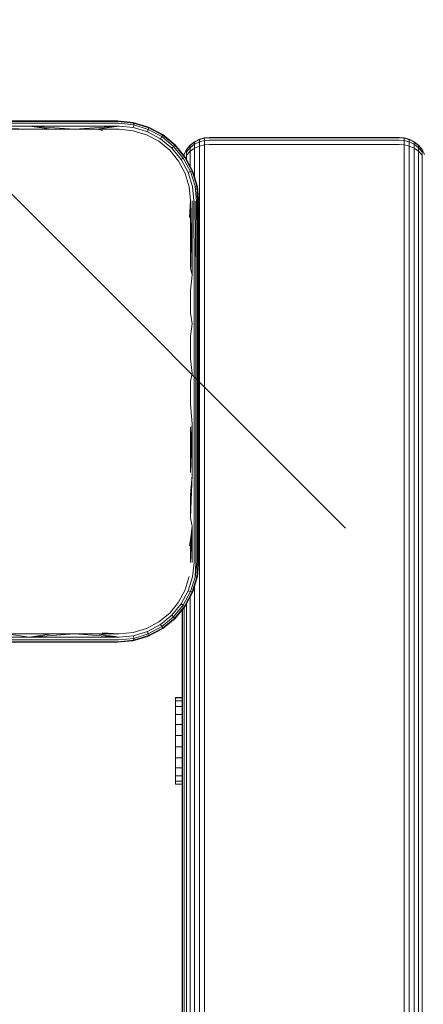
# Model space of a CAD drawing. Units: millimetres. Extents: x -449 to 578302, y -1972 to 596964.
# Drawn here: x 4846 to 4920, y 10139 to 10320 of the extents above; entities that cross this region are included whole.
import ezdxf

# ---------------------------------------------------------------- set-up
doc = ezdxf.new("R2010")
doc.units = ezdxf.units.MM
doc.layers.get('0').update_dxf_attribs({"color": 1, "lineweight": 15})
doc.layers.get('Defpoints').update_dxf_attribs({"lineweight": 15})
doc.layers.add('Контур', color=7, linetype='Continuous', lineweight=15)
doc.layers.add('Подписи', color=7, linetype='Continuous', lineweight=15)
doc.styles.add('GOST-2.304_Type-B_italic', font='GOST Common Italic.ttf')
doc.dimstyles.new('Мой размер', dxfattribs={"dimtxt": 150, "dimasz": 150, "dimexe": 0, "dimexo": 0.625, "dimgap": 50, "dimtad": 1, "dimtxsty": 'GOST-2.304_Type-B_italic', "dimblk": 'OBLIQUE', "dimcen": 2.5, "dimclrt": 256, "dimadec": 0, "dimazin": 0, "dimtfac": 1, "dimtmove": 0, "dimatfit": 3, "dimfxl": 1, "dimlwd": -1, "dimlwe": -1, "dimarcsym": 0})

# ---------------------------------------------------------------- blocks, each defined once
blk = doc.blocks.new('_Oblique')
at = {"color": 0, "linetype": 'ByBlock', "lineweight": -2}
blk.add_line((-0.5, -0.5), (0.5, 0.5), dxfattribs=at)
blk = doc.blocks.new('*D108')
at = {"layer": 'Defpoints', "color": 0, "ltscale": 600, "transparency": 16777216}
for p in [(4830.79, 11801.75), (4830.79, 11801.75), (4830.79, 10301.75)]:
    blk.add_point(p, dxfattribs=at)
at = {"layer": 'Подписи', "color": 0, "ltscale": 600, "transparency": 16777216}
for p, q in [((4831.41, 11801.75), (4830.79, 11801.75)), ((4830.79, 10301.75), (4830.79, 11801.75)), ((4831.41, 10301.75), (4830.79, 10301.75))]:
    blk.add_line(p, q, dxfattribs=at)
at = {"layer": 'Подписи', "color": 0, "ltscale": 600, "transparency": 16777216, "xscale": 150, "yscale": 150, "zscale": 150}
for p, rotation in [((4830.79, 11801.75), 90), ((4830.79, 10301.75), 270)]:
    blk.add_blockref('_Oblique', p, dxfattribs=dict(at, rotation=rotation))
at = {"layer": 'Подписи', "ltscale": 600, "transparency": 16777216, "insert": (4705.79, 11051.75), "char_height": 150, "attachment_point": 5, "rotation": 90, "style": 'GOST-2.304_Type-B_italic'}
blk.add_mtext('1500', dxfattribs=at)

msp = doc.modelspace()

# ---------------------------------------------------------------- linework, layer by layer
at = {"layer": 'Контур'}
for p, q in [((4847.349, 10301.755), (4830.788, 10301.755)), ((4847.404, 10301.65), (4830.788, 10301.65)), ((4847.455, 10301.324), (4830.788, 10301.324)), ((4863.788, 10301.755), (4847.349, 10301.755)), ((4863.897, 10301.65), (4847.404, 10301.65)), ((4864, 10301.324), (4847.455, 10301.324)), ((4866.698, 10301.469), (4863.788, 10301.755)), ((4863.788, 10301.755), (4866.518, 10301.504)), ((4863.897, 10301.65), (4866.76, 10301.354)), ((4864, 10301.324), (4866.778, 10301.033)), ((4866.518, 10301.504), (4866.698, 10301.469)), ((4866.698, 10301.469), (4866.76, 10301.354)), ((4866.698, 10301.469), (4869.51, 10300.621)), ((4869.527, 10300.509), (4866.76, 10301.354)), ((4866.76, 10301.354), (4866.778, 10301.033)), ((4867.872, 10301.115), (4869.31, 10300.702)), ((4830.788, 10300.814), (4847.494, 10300.814)), ((4847.516, 10300.218), (4830.788, 10300.814)), ((4843.341, 10300.218), (4847.516, 10300.218)), ((4864.078, 10300.814), (4847.494, 10300.814)), ((4855.841, 10300.218), (4847.494, 10300.814)), ((4851.683, 10300.218), (4847.494, 10300.814)), ((4847.516, 10300.218), (4851.683, 10300.218)), ((4851.683, 10300.218), (4855.841, 10300.218)), ((4855.841, 10300.218), (4864.078, 10300.814)), ((4855.841, 10300.218), (4859.987, 10300.218)), ((4859.987, 10300.218), (4864.078, 10300.814)), ((4859.987, 10300.218), (4864.12, 10300.218)), ((4859.987, 10300.218), (4861.026, 10300.005)), ((4864.078, 10300.814), (4866.744, 10300.541)), ((4864.12, 10300.218), (4866.668, 10299.968)), ((4866.668, 10299.968), (4869.129, 10299.225)), ((4866.778, 10301.033), (4866.744, 10300.541)), ((4866.744, 10300.541), (4869.321, 10299.754)), ((4866.778, 10301.033), (4869.463, 10300.209)), ((4869.31, 10300.702), (4869.51, 10300.621)), ((4869.321, 10299.754), (4869.463, 10300.209)), ((4869.321, 10299.754), (4871.703, 10298.48)), ((4869.527, 10300.509), (4869.463, 10300.209)), ((4871.943, 10298.879), (4869.463, 10300.209)), ((4869.51, 10300.621), (4869.527, 10300.509)), ((4872.112, 10299.236), (4869.51, 10300.621)), ((4872.084, 10299.14), (4869.527, 10300.509)), ((4871.13, 10299.758), (4871.996, 10299.31)), ((4871.996, 10299.31), (4872.112, 10299.236)), ((4869.129, 10299.225), (4871.407, 10298.012)), ((4871.407, 10298.012), (4873.405, 10296.371)), ((4871.703, 10298.48), (4871.943, 10298.879)), ((4871.703, 10298.48), (4873.792, 10296.759)), ((4872.084, 10299.14), (4871.943, 10298.879)), ((4874.118, 10297.085), (4871.943, 10298.879)), ((4872.112, 10299.236), (4872.084, 10299.14)), ((4874.325, 10297.292), (4872.084, 10299.14)), ((4874.392, 10297.359), (4872.112, 10299.236)), ((4873.97, 10297.707), (4874.395, 10297.361)), ((4877.165, 10297.275), (4877.964, 10297.925)), ((4877.165, 10297.215), (4877.964, 10297.859)), ((4877.964, 10297.925), (4878.86, 10298.388)), ((4878.86, 10298.32), (4877.964, 10297.859)), ((4877.964, 10297.925), (4877.964, 10297.859)), ((4878.86, 10297.895), (4877.964, 10297.455)), ((4877.964, 10297.859), (4877.964, 10297.455)), ((4879.79, 10298.656), (4878.86, 10298.388)), ((4879.79, 10298.586), (4878.86, 10298.32)), ((4878.86, 10298.388), (4878.86, 10298.32)), ((4878.86, 10298.32), (4878.86, 10297.895)), ((4879.79, 10298.149), (4878.86, 10297.895)), ((4878.86, 10297.136), (4878.86, 10297.895)), ((4879.79, 10298.656), (4880.7, 10298.739)), ((4880.7, 10298.669), (4879.79, 10298.586)), ((4879.79, 10298.656), (4879.79, 10298.586)), ((4879.79, 10298.149), (4879.79, 10298.586)), ((4880.7, 10298.228), (4879.79, 10298.149)), ((4879.79, 10297.369), (4879.79, 10298.149)), ((4880.7, 10298.739), (4880.7, 10298.739)), ((4915.7, 10298.739), (4880.7, 10298.739)), ((4915.7, 10298.669), (4880.7, 10298.669)), ((4880.7, 10298.228), (4915.7, 10298.228)), ((4915.7, 10298.739), (4915.7, 10298.739)), ((4915.7, 10298.739), (4915.7, 10298.739)), ((4916.61, 10298.656), (4915.7, 10298.739)), ((4915.7, 10298.739), (4916.61, 10298.656)), ((4915.7, 10298.739), (4915.7, 10298.739)), ((4915.7, 10298.739), (4916.61, 10298.656)), ((4915.7, 10298.669), (4916.61, 10298.586)), ((4915.7, 10298.228), (4916.61, 10298.149)), ((4917.541, 10298.388), (4916.61, 10298.656)), ((4916.61, 10298.656), (4916.61, 10298.656)), ((4916.61, 10298.656), (4916.61, 10298.586)), ((4916.61, 10298.586), (4917.541, 10298.32)), ((4916.61, 10298.149), (4916.61, 10298.586)), ((4916.61, 10298.149), (4917.541, 10297.895)), ((4916.61, 10297.369), (4916.61, 10298.149)), ((4918.436, 10297.925), (4917.541, 10298.388)), ((4917.541, 10298.388), (4917.541, 10298.388)), ((4917.541, 10298.388), (4917.541, 10298.32)), ((4917.541, 10298.32), (4917.541, 10297.895)), ((4917.541, 10298.32), (4918.436, 10297.859)), ((4917.541, 10297.136), (4917.541, 10297.895)), ((4918.436, 10297.455), (4917.541, 10297.895)), ((4919.236, 10297.275), (4918.436, 10297.925)), ((4918.436, 10297.925), (4918.436, 10297.925)), ((4918.436, 10297.925), (4918.436, 10297.859)), ((4918.436, 10297.859), (4918.436, 10297.455)), ((4918.436, 10297.859), (4919.236, 10297.215)), ((4873.405, 10296.371), (4875.045, 10294.372)), ((4873.792, 10296.759), (4874.118, 10297.085)), ((4873.792, 10296.759), (4875.512, 10294.668)), ((4874.325, 10297.292), (4874.118, 10297.085)), ((4875.911, 10294.908), (4874.118, 10297.085)), ((4874.392, 10297.359), (4874.325, 10297.292)), ((4876.172, 10295.048), (4874.325, 10297.292)), ((4874.395, 10297.361), (4874.392, 10297.359)), ((4876.267, 10295.077), (4874.392, 10297.359)), ((4874.395, 10297.361), (4874.791, 10296.874)), ((4876.051, 10295.58), (4876.515, 10296.476)), ((4876.515, 10296.476), (4877.165, 10297.275)), ((4877.165, 10297.215), (4876.515, 10296.421)), ((4877.165, 10296.839), (4876.515, 10296.08)), ((4876.515, 10296.476), (4876.515, 10296.421)), ((4876.515, 10296.421), (4876.515, 10296.08)), ((4876.515, 10295.472), (4877.165, 10296.167)), ((4876.515, 10295.472), (4876.515, 10296.08)), ((4877.964, 10297.455), (4877.165, 10296.839)), ((4877.165, 10297.275), (4877.165, 10297.215)), ((4877.165, 10297.215), (4877.165, 10296.839)), ((4877.165, 10296.167), (4877.165, 10296.839)), ((4877.165, 10296.167), (4877.964, 10296.733)), ((4877.165, 10295.278), (4877.165, 10296.167)), ((4877.964, 10296.733), (4877.964, 10297.455)), ((4877.964, 10296.733), (4878.86, 10297.136)), ((4877.964, 10295.776), (4877.964, 10296.733)), ((4877.964, 10291.48), (4877.964, 10295.776)), ((4878.86, 10297.136), (4879.79, 10297.369)), ((4878.86, 10296.131), (4878.86, 10297.136)), ((4878.86, 9318.599), (4878.86, 10296.131)), ((4880.7, 10297.442), (4879.79, 10297.369)), ((4879.79, 10296.336), (4879.79, 10297.369)), ((4879.79, 9318.804), (4879.79, 10296.336)), ((4880.7, 10297.442), (4915.7, 10297.442)), ((4915.7, 10297.442), (4916.61, 10297.369)), ((4917.541, 10297.136), (4916.61, 10297.369)), ((4916.61, 10296.336), (4916.61, 10297.369)), ((4916.61, 10296.336), (4916.61, 9318.804)), ((4917.541, 10296.131), (4917.54, 9318.599)), ((4918.436, 10296.733), (4917.541, 10297.136)), ((4917.541, 10296.131), (4917.541, 10297.136)), ((4918.436, 10296.733), (4918.436, 10297.455)), ((4919.236, 10296.839), (4918.436, 10297.455)), ((4919.236, 10296.167), (4918.436, 10296.733)), ((4918.436, 10295.776), (4918.436, 10296.733)), ((4918.436, 10295.776), (4918.436, 9318.244)), ((4919.885, 10296.476), (4919.236, 10297.275)), ((4919.236, 10297.275), (4919.236, 10297.275)), ((4919.236, 10297.275), (4919.236, 10297.215)), ((4919.236, 10297.215), (4919.236, 10296.839)), ((4919.885, 10296.421), (4919.236, 10297.215)), ((4919.236, 10296.167), (4919.236, 10296.839)), ((4919.885, 10296.08), (4919.236, 10296.839)), ((4919.885, 10295.472), (4919.236, 10296.167)), ((4919.236, 10295.278), (4919.236, 10296.167)), ((4920.349, 10295.58), (4919.885, 10296.476)), ((4919.885, 10296.476), (4919.885, 10296.476)), ((4919.885, 10296.476), (4919.885, 10296.421)), ((4919.885, 10296.421), (4919.885, 10296.08)), ((4919.885, 10295.472), (4919.885, 10296.08)), ((4875.045, 10294.372), (4876.261, 10292.096)), ((4875.512, 10294.668), (4875.911, 10294.908)), ((4875.512, 10294.668), (4876.79, 10292.288)), ((4876.172, 10295.048), (4875.911, 10294.908)), ((4877.245, 10292.43), (4875.911, 10294.908)), ((4876, 10295.402), (4876.051, 10295.58)), ((4876.051, 10295.58), (4876.051, 10295.531)), ((4876.051, 10295.531), (4876.051, 10295.34)), ((4876.267, 10295.077), (4876.172, 10295.048)), ((4877.545, 10292.494), (4876.172, 10295.048)), ((4877.657, 10292.477), (4876.267, 10295.077)), ((4876.343, 10294.963), (4876.267, 10295.077)), ((4876.343, 10294.963), (4876.818, 10294.047)), ((4876.515, 10294.665), (4876.515, 10295.472)), ((4876.515, 10294.631), (4876.515, 10294.665)), ((4877.165, 10293.398), (4877.165, 10295.278)), ((4919.236, 10295.278), (4919.236, 9317.746)), ((4919.885, 10294.666), (4919.885, 10295.472)), ((4919.885, 10294.666), (4919.885, 9317.134)), ((4876.261, 10292.096), (4877.002, 10289.634)), ((4876.79, 10292.288), (4877.245, 10292.43)), ((4877.574, 10289.711), (4876.79, 10292.288)), ((4877.545, 10292.494), (4877.245, 10292.43)), ((4878.066, 10289.745), (4877.245, 10292.43)), ((4878.387, 10289.727), (4877.545, 10292.494)), ((4877.657, 10292.477), (4877.545, 10292.494)), ((4878.502, 10289.664), (4877.657, 10292.477)), ((4877.657, 10292.477), (4877.735, 10292.276)), ((4877.735, 10292.276), (4878.138, 10290.875)), ((4877.002, 10289.634), (4877.251, 10287.087)), ((4877.848, 10287.044), (4877.574, 10289.711)), ((4878.387, 10289.727), (4878.066, 10289.745)), ((4878.358, 10286.966), (4878.066, 10289.745)), ((4878.502, 10289.664), (4878.387, 10289.727)), ((4878.548, 10286.917), (4878.387, 10289.727)), ((4878.684, 10286.864), (4878.387, 10289.727)), ((4878.763, 10286.809), (4878.387, 10289.727)), ((4878.788, 10286.755), (4878.387, 10289.727)), ((4878.788, 10286.755), (4878.502, 10289.664)), ((4878.502, 10289.664), (4878.538, 10289.484)), ((4878.538, 10289.484), (4878.788, 10286.755)), ((4877.251, 10287.087), (4877.039, 10283.992)), ((4877.251, 10287.087), (4877.251, 10282.97)), ((4877.251, 10287.087), (4877.524, 10273.397)), ((4877.553, 10287.07), (4877.524, 10273.397)), ((4877.848, 10287.044), (4877.883, 10273.378)), ((4878.12, 10287.009), (4878.203, 10273.352)), ((4878.358, 10286.966), (4878.462, 10273.32)), ((4878.548, 10286.917), (4878.462, 10273.32)), ((4878.684, 10286.864), (4878.648, 10273.284)), ((4878.763, 10286.809), (4878.755, 10273.247)), ((4878.788, 10286.755), (4878.763, 10286.809)), ((4878.788, 10278.584), (4878.788, 10286.755)), ((4877.251, 10282.97), (4877.251, 10278.834)), ((4877.251, 10278.834), (4877.251, 10274.681)), ((4878.788, 10278.584), (4878.788, 10270.346)), ((4877.251, 10274.681), (4877.524, 10273.397)), ((4877.251, 10270.513), (4877.524, 10273.397)), ((4877.883, 10273.378), (4877.883, 10264.405)), ((4878.203, 10273.352), (4878.203, 10264.39)), ((4878.462, 10273.32), (4878.462, 10264.373)), ((4878.648, 10273.284), (4878.648, 10264.353)), ((4878.755, 10264.333), (4878.755, 10273.247)), ((4877.251, 10270.513), (4877.251, 10266.333)), ((4878.788, 10262.062), (4878.788, 10270.346)), ((4877.251, 10266.333), (4877.524, 10264.415)), ((4877.251, 10262.145), (4877.524, 10264.415)), ((4877.883, 10255.266), (4877.883, 10264.405)), ((4878.203, 10255.264), (4878.203, 10264.39)), ((4878.462, 10255.262), (4878.462, 10264.373)), ((4878.648, 10255.259), (4878.648, 10264.353)), ((4878.755, 10255.256), (4878.755, 10264.333)), ((4877.251, 10262.145), (4877.251, 10257.951)), ((4878.788, 10253.755), (4878.788, 10262.062)), ((4877.251, 10257.951), (4877.524, 10255.267)), ((4877.251, 10253.755), (4877.524, 10255.267)), ((4877.883, 10245.989), (4877.883, 10255.266)), ((4878.203, 10246), (4878.203, 10255.264)), ((4878.462, 10246.012), (4878.462, 10255.262)), ((4878.648, 10246.026), (4878.648, 10255.259)), ((4878.755, 10246.041), (4878.755, 10255.256)), ((4877.251, 10249.558), (4877.251, 10253.755)), ((4878.788, 10245.448), (4878.788, 10253.755)), ((4877.251, 10249.558), (4877.524, 10245.982)), ((4877.251, 10241.176), (4877.524, 10245.982)), ((4877.251, 10236.997), (4877.524, 10245.982)), ((4877.251, 10245.364), (4877.251, 10241.176)), ((4877.524, 10236.587), (4877.524, 10245.982)), ((4877.883, 10236.603), (4877.883, 10245.989)), ((4878.203, 10236.626), (4878.203, 10246)), ((4878.462, 10236.654), (4878.462, 10246.012)), ((4878.648, 10236.686), (4878.648, 10246.026)), ((4878.755, 10236.719), (4878.755, 10246.041)), ((4878.788, 10237.164), (4878.788, 10245.448)), ((4877.251, 10241.176), (4877.251, 10236.997)), ((4877.251, 10232.829), (4877.524, 10236.587)), ((4877.251, 10228.675), (4877.524, 10236.587)), ((4877.883, 10227.139), (4877.883, 10236.603)), ((4878.203, 10227.175), (4878.203, 10236.626)), ((4878.462, 10227.218), (4878.462, 10236.654)), ((4878.648, 10227.267), (4878.648, 10236.686)), ((4878.755, 10227.318), (4878.755, 10236.719)), ((4878.788, 10228.925), (4878.788, 10237.164)), ((4877.251, 10232.829), (4877.251, 10228.675)), ((4877.251, 10228.675), (4877.524, 10227.113)), ((4878.788, 10220.755), (4878.788, 10228.925)), ((4877.251, 10224.539), (4877.524, 10227.113)), ((4877.251, 10220.423), (4877.524, 10227.113)), ((4877.524, 10220.437), (4877.524, 10227.113)), ((4877.883, 10220.469), (4877.883, 10227.139)), ((4878.203, 10220.514), (4878.203, 10227.175)), ((4878.462, 10220.568), (4878.462, 10227.218)), ((4878.648, 10220.629), (4878.648, 10227.267)), ((4878.755, 10220.693), (4878.755, 10227.318)), ((4877.251, 10224.539), (4877.039, 10223.517)), ((4877.251, 10224.539), (4877.251, 10220.423)), ((4877.883, 10220.469), (4877.578, 10217.798)), ((4878.462, 10220.568), (4878.07, 10217.763)), ((4878.203, 10220.514), (4878.07, 10217.763)), ((4878.648, 10220.629), (4878.392, 10217.782)), ((4878.503, 10217.845), (4878.788, 10220.755)), ((4878.788, 10220.755), (4878.538, 10218.025)), ((4877.004, 10217.875), (4876.258, 10215.414)), ((4877.578, 10217.798), (4876.785, 10215.223)), ((4878.07, 10217.763), (4877.24, 10215.082)), ((4877.539, 10215.018), (4878.392, 10217.782)), ((4877.654, 10215.033), (4878.503, 10217.845)), ((4878.392, 10217.782), (4878.07, 10217.763)), ((4878.503, 10217.845), (4878.392, 10217.782)), ((4878.538, 10218.025), (4878.503, 10217.845)), ((4878.141, 10216.646), (4877.735, 10215.234)), ((4877.964, 9384.223), (4877.964, 10216.03)), ((4876.258, 10215.414), (4875.044, 10213.137)), ((4876.785, 10215.223), (4875.511, 10212.84)), ((4875.91, 10212.601), (4877.24, 10215.082)), ((4877.539, 10215.018), (4876.171, 10212.46)), ((4877.654, 10215.033), (4876.268, 10212.432)), ((4876.785, 10215.223), (4877.24, 10215.082)), ((4877.164, 9386.061), (4877.165, 10214.115)), ((4877.539, 10215.018), (4877.24, 10215.082)), ((4877.654, 10215.033), (4877.539, 10215.018)), ((4877.735, 10215.234), (4877.654, 10215.033)), ((4875.044, 10213.137), (4873.406, 10211.137)), ((4875.511, 10212.84), (4873.797, 10210.748)), ((4874.123, 10210.422), (4875.91, 10212.601)), ((4876.171, 10212.46), (4874.33, 10210.214)), ((4876.268, 10212.432), (4874.395, 10210.148)), ((4875.511, 10212.84), (4875.91, 10212.601)), ((4876.171, 10212.46), (4875.91, 10212.601)), ((4876.268, 10212.432), (4876.171, 10212.46)), ((4876.343, 10212.547), (4876.268, 10212.432)), ((4876.841, 10213.507), (4876.343, 10212.547)), ((4876.515, 9387.296), (4876.515, 10212.879)), ((4873.406, 10211.137), (4871.406, 10209.499)), ((4873.797, 10210.748), (4871.702, 10209.032)), ((4873.797, 10210.748), (4874.123, 10210.422)), ((4875.7, 10211.74), (4875.7, 9388.396)), ((4875.784, 10211.842), (4875.783, 9388.295)), ((4876.051, 9387.97), (4876.051, 10212.168)), ((4871.406, 10209.499), (4869.129, 10208.284)), ((4871.702, 10209.032), (4869.32, 10207.754)), ((4869.461, 10207.299), (4871.942, 10208.633)), ((4871.702, 10209.032), (4871.942, 10208.633)), ((4871.942, 10208.633), (4874.123, 10210.422)), ((4872.082, 10208.372), (4871.942, 10208.633)), ((4874.33, 10210.214), (4872.082, 10208.372)), ((4874.395, 10210.148), (4872.111, 10208.276)), ((4874.33, 10210.214), (4874.123, 10210.422)), ((4874.395, 10210.148), (4874.33, 10210.214)), ((4874.395, 10210.148), (4874.387, 10210.141)), ((4874.403, 10210.158), (4874.395, 10210.148)), ((4874.395, 10210.148), (4874.395, 10210.148)), ((4847.516, 10207.292), (4843.341, 10207.292)), ((4843.341, 10207.292), (4847.494, 10206.695)), ((4855.841, 10207.292), (4847.494, 10206.695)), ((4851.683, 10207.292), (4847.494, 10206.695)), ((4851.683, 10207.292), (4847.516, 10207.292)), ((4855.841, 10207.292), (4851.683, 10207.292)), ((4859.987, 10207.292), (4855.841, 10207.292)), ((4864.078, 10206.695), (4855.841, 10207.292)), ((4864.12, 10207.292), (4859.987, 10207.292)), ((4864.078, 10206.695), (4859.987, 10207.292)), ((4864.12, 10207.292), (4861.026, 10207.505)), ((4864.078, 10206.695), (4866.745, 10206.969)), ((4866.667, 10207.541), (4864.12, 10207.292)), ((4869.129, 10208.284), (4866.667, 10207.541)), ((4869.51, 10206.889), (4866.698, 10206.04)), ((4866.745, 10206.969), (4869.32, 10207.754)), ((4866.745, 10206.969), (4866.78, 10206.476)), ((4869.526, 10206.999), (4866.762, 10206.155)), ((4866.78, 10206.476), (4869.461, 10207.299)), ((4869.31, 10206.808), (4867.878, 10206.396)), ((4869.51, 10206.889), (4869.31, 10206.808)), ((4869.32, 10207.754), (4869.461, 10207.299)), ((4869.526, 10206.999), (4869.461, 10207.299)), ((4872.111, 10208.276), (4869.51, 10206.889)), ((4869.51, 10206.889), (4869.526, 10206.999)), ((4872.082, 10208.372), (4869.526, 10206.999)), ((4871.996, 10208.2), (4871.015, 10207.691)), ((4871.996, 10208.2), (4872.111, 10208.276)), ((4872.111, 10208.276), (4872.082, 10208.372)), ((4847.494, 10206.695), (4830.788, 10206.695)), ((4847.455, 10206.185), (4830.788, 10206.185)), ((4847.404, 10205.859), (4830.788, 10205.859)), ((4847.349, 10205.755), (4830.788, 10205.755)), ((4847.349, 10205.755), (4863.788, 10205.755)), ((4863.897, 10205.859), (4847.404, 10205.859)), ((4864, 10206.185), (4847.455, 10206.185)), ((4864.078, 10206.695), (4847.494, 10206.695)), ((4866.698, 10206.04), (4863.788, 10205.755)), ((4866.518, 10206.005), (4863.788, 10205.755)), ((4863.897, 10205.859), (4866.762, 10206.155)), ((4864, 10206.185), (4866.78, 10206.476)), ((4866.698, 10206.04), (4866.518, 10206.005)), ((4866.698, 10206.04), (4866.762, 10206.155)), ((4866.762, 10206.155), (4866.78, 10206.476)), ((4874.497, 10195.545), (4874.497, 10195.564)), ((4874.497, 10195.564), (4875.7, 10195.564)), ((4874.497, 10194.985), (4874.497, 10195.545)), ((4874.497, 10195.545), (4875.7, 10195.545)), ((4874.497, 10193.922), (4874.497, 10194.985)), ((4874.497, 10194.985), (4875.7, 10194.985)), ((4874.497, 10192.428), (4874.497, 10193.922)), ((4874.497, 10193.922), (4875.7, 10193.922)), ((4874.497, 10190.604), (4874.497, 10192.428)), ((4874.497, 10192.428), (4875.7, 10192.428)), ((4874.497, 10188.576), (4874.497, 10190.604)), ((4874.497, 10190.604), (4875.7, 10190.604)), ((4874.497, 10186.481), (4874.497, 10188.576)), ((4874.497, 10188.576), (4875.7, 10188.576)), ((4874.497, 10186.481), (4874.497, 10184.461)), ((4874.497, 10186.481), (4875.7, 10186.481)), ((4874.497, 10182.656), (4874.497, 10184.461)), ((4874.497, 10184.461), (4875.7, 10184.461)), ((4874.497, 10181.188), (4874.497, 10182.656)), ((4874.497, 10182.656), (4875.7, 10182.656)), ((4874.497, 10180.156), (4874.497, 10181.188)), ((4874.497, 10181.188), (4875.7, 10181.188)), ((4874.497, 10179.631), (4874.497, 10180.156)), ((4874.497, 10180.156), (4875.7, 10180.156)), ((4874.497, 10179.631), (4875.7, 10179.631))]:
    msp.add_line(p, q, dxfattribs=at)

# ---------------------------------------------------------------- dimensions: what is measured, and where the dimension line sits
at = {"layer": 'Подписи', "ltscale": 600}
dim = msp.add_aligned_dim(p1=(4830.788, 10301.755), p2=(4830.788, 11801.755), distance=0, dimstyle='Мой размер', dxfattribs=at)
dim.commit()
dim.dimension.update_dxf_attribs({"geometry": '*D108', "text_midpoint": (4705.788, 11051.755)})

doc.saveas('drawing.dxf')
